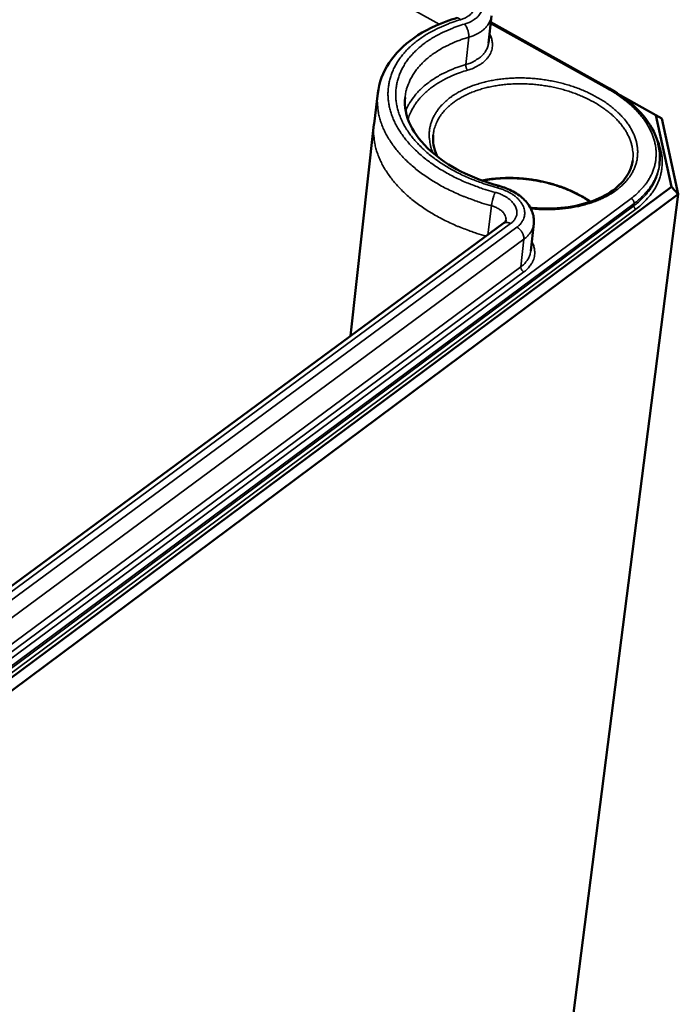
# Model space of a CAD drawing. Units: millimetres. Extents: x 16 to 414, y 6 to 292.
# Drawn here: x 204 to 216, y 79 to 97 of the extents above; entities that cross this region are included whole.
import ezdxf

# ---------------------------------------------------------------- set-up
doc = ezdxf.new("R2010")
doc.units = ezdxf.units.MM
doc.layers.add('Sichtbar (ISO)', color=7, linetype='Continuous', lineweight=50)
doc.layers.add('Sichtbar schmal (ISO)', color=7, linetype='Continuous', lineweight=35)

msp = doc.modelspace()

# ---------------------------------------------------------------- linework, layer by layer
at = {"layer": 'Sichtbar (ISO)'}
for p, q in [((212.877, 96.575), (212.826, 96.084)), ((215.01, 95.263), (212.865, 96.458)), ((210.821, 95.175), (210.754, 94.626)), ((215.208, 95.14), (215.852, 94.781)), ((215.852, 94.781), (216.136, 93.483)), ((215.852, 94.781), (215.959, 94.717)), ((216.257, 93.351), (215.959, 94.717)), ((210.753, 94.613), (210.331, 90.789)), ((210.754, 94.626), (210.753, 94.613)), ((215.919, 93.912), (215.915, 93.872)), ((216.136, 93.483), (183.422, 69.189)), ((216.136, 93.483), (216.257, 93.351)), ((183.483, 68.983), (216.257, 93.351)), ((216.257, 93.351), (213.94, 75.252)), ((213.098, 92.826), (185.812, 72.735)), ((213.642, 92.821), (213.589, 92.326))]:
    msp.add_line(p, q, dxfattribs=at)
at = {"layer": 'Sichtbar (ISO)', "flags": 128}
for points in [[(214.668, 93.216, 0.011067), (214.565, 93.284, 0.020771), (214.507, 93.317, 0.00181), (214.357, 93.394, 0.011008), (214.332, 93.406, 0.009991), (214.237, 93.446, 0.010283), (214.144, 93.482, 0.009568), (214.044, 93.516, 0.009764), (213.945, 93.545, 0.009321), (213.842, 93.571, 0.009429), (213.74, 93.593, 0.009238), (213.635, 93.611, 0.009263), (213.53, 93.626, 0.009314), (213.425, 93.636, 0.009257), (213.319, 93.643, 0.009552), (213.215, 93.645, 0.009411), (213.109, 93.644, 0.009965), (213.082, 93.643, 0.001495), (212.904, 93.629, 0.018809), (212.834, 93.621, 0.010012), (212.706, 93.599)], [(212.712, 93.596, -0.009974), (212.84, 93.618, -0.01874), (212.909, 93.626, -0.001484), (213.087, 93.639, -0.009927), (213.113, 93.641, -0.009381), (213.219, 93.642, -0.00952), (213.322, 93.639, -0.00923), (213.428, 93.633, -0.009285), (213.532, 93.622, -0.009238), (213.637, 93.608, -0.009212), (213.741, 93.589, -0.009405), (213.843, 93.567, -0.009296), (213.945, 93.541, -0.009739), (214.043, 93.512, -0.009543), (214.142, 93.479, -0.010255), (214.235, 93.443, -0.009964), (214.329, 93.403, -0.010976), (214.354, 93.391, -0.0018), (214.504, 93.314, -0.020713), (214.561, 93.282, -0.011034), (214.663, 93.215)]]:
    msp.add_lwpolyline(points, format="xyb", dxfattribs=at)
at = {"layer": 'Sichtbar (ISO)'}
for points, knots in [([(210.821, 95.175), (210.845, 95.367), (210.916, 95.556), (211.138, 95.892), (211.291, 96.045), (211.667, 96.31), (211.898, 96.423), (212.185, 96.517), (212.217, 96.527), (212.25, 96.537)], [0, 0, 0, 0, 0.336893, 0.336893, 0.672871, 0.672871, 1.028509, 1.028509, 1.073798, 1.073798, 1.073798, 1.073798]), ([(215.01, 95.263), (215.208, 95.152), (215.385, 95.021), (215.664, 94.739), (215.771, 94.584), (215.911, 94.258), (215.939, 94.081), (215.919, 93.912)], [0, 0, 0, 0, 0.293256, 0.293256, 0.5815071, 0.5815071, 0.8871915, 0.8871915, 0.8871915, 0.8871915]), ([(211.315, 95.097), (211.299, 94.937), (211.331, 94.767), (211.491, 94.439), (211.616, 94.278), (211.931, 93.996), (212.117, 93.87), (212.533, 93.657), (212.77, 93.567), (213.015, 93.502)], [0, 0, 0, 0, 0.34731, 0.34731, 0.672894, 0.672894, 0.970468, 0.970468, 1.269427, 1.269427, 1.269427, 1.269427]), ([(211.825, 94.426), (211.812, 94.304), (211.835, 94.177), (211.894, 94.045), (211.897, 94.038), (211.901, 94.03)], [0, 0, 0, 0, 0.2469836, 0.2469836, 0.2609725, 0.2609725, 0.2609725, 0.2609725]), ([(213.582, 93.106), (213.598, 93.105), (213.615, 93.103), (213.824, 93.086), (214.02, 93.089), (214.386, 93.133), (214.561, 93.175), (214.869, 93.291), (215.005, 93.366), (215.222, 93.537), (215.306, 93.636), (215.398, 93.811), (215.422, 93.886), (215.432, 93.963)], [1.141541, 1.141541, 1.141541, 1.141541, 1.16062, 1.16062, 1.386628, 1.386628, 1.612431, 1.612431, 1.837323, 1.837323, 2.061934, 2.061934, 2.218175, 2.218175, 2.218175, 2.218175]), ([(213.015, 93.502), (213.106, 93.477), (213.194, 93.442), (213.35, 93.356), (213.42, 93.305), (213.535, 93.187), (213.581, 93.119), (213.639, 92.975), (213.651, 92.896), (213.642, 92.821)], [0, 0, 0, 0, 0.1105796, 0.1105796, 0.2200962, 0.2200962, 0.3306441, 0.3306441, 0.4413189, 0.4413189, 0.4413189, 0.4413189]), ([(213.098, 92.826), (213.114, 92.838), (213.124, 92.849), (213.136, 92.867), (213.138, 92.873), (213.14, 92.88), (213.14, 92.88), (213.14, 92.881)], [0, 0, 0, 0, 0.04300809, 0.04300809, 0.08853169, 0.08853169, 0.09420112, 0.09420112, 0.09420112, 0.09420112])]:
    msp.add_open_spline(points, degree=3, knots=knots, dxfattribs=at)
at = {"layer": 'Sichtbar schmal (ISO)'}
for p, q in [((168.05, 120.955), (211.93, 96.424)), ((212.863, 96.436), (214.98, 95.256)), ((212.413, 95.695), (212.466, 96.189)), ((215.404, 93.276), (184.006, 70.002)), ((215.453, 93.143), (184.066, 69.855)), ((184.067, 69.897), (215.458, 93.183)), ((184.107, 69.786), (215.489, 93.081)), ((212.815, 92.618), (212.878, 93.143)), ((215.458, 93.183), (215.453, 93.143)), ((185.935, 72.716), (213.224, 92.82)), ((213.337, 92.756), (186.05, 72.637)), ((186.19, 72.395), (213.464, 92.537)), ((213.409, 92.04), (213.464, 92.537)), ((213.409, 92.04), (186.176, 71.879)), ((186.236, 71.775), (213.463, 91.947))]:
    msp.add_line(p, q, dxfattribs=at)
at = {"layer": 'Sichtbar schmal (ISO)', "flags": 128}
for points in [[(212.318, 96.505, 0.026505), (212.376, 96.525, 0.041275), (212.41, 96.542, 0.00917), (212.467, 96.577, 0.026592), (212.485, 96.59, 0.03588), (212.514, 96.617, 0.033873), (212.54, 96.649, 0.042584), (212.558, 96.681, 0.041592), (212.571, 96.715, 0.044882), (212.577, 96.75, 0.045), (212.578, 96.786, 0.040391), (212.571, 96.823, 0.04163), (212.559, 96.858, 0.032461), (212.54, 96.895, 0.034614), (212.517, 96.928, 0.025531), (212.502, 96.945, 0.008613), (212.453, 96.992, 0.04008), (212.423, 97.016, 0.02554), (212.37, 97.048)], [(212.455, 97.109, -0.022386), (212.516, 97.073, -0.036132), (212.551, 97.046, -0.006783), (212.61, 96.992, -0.022288), (212.627, 96.975, -0.029471), (212.655, 96.939, -0.02745), (212.681, 96.897, -0.03538), (212.699, 96.858, -0.033813), (212.711, 96.816, -0.039748), (212.717, 96.776, -0.03911), (212.716, 96.734, -0.039755), (212.709, 96.694, -0.040139), (212.696, 96.656, -0.035084), (212.676, 96.617, -0.036445), (212.651, 96.583, -0.028683), (212.618, 96.548, -0.030629), (212.584, 96.519, -0.023208), (212.563, 96.506, -0.007241), (212.496, 96.466, -0.03725), (212.456, 96.448, -0.023248), (212.39, 96.426)], [(212.946, 93.384, -0.007996), (212.783, 93.43, -0.01488), (212.697, 93.459, -0.000964), (212.484, 93.538, -0.00797), (212.459, 93.548, -0.008548), (212.346, 93.596, -0.008332), (212.232, 93.649, -0.009082), (212.126, 93.703, -0.008807), (212.02, 93.763, -0.009748), (211.922, 93.822, -0.009409), (211.823, 93.888, -0.010561), (211.734, 93.952, -0.010153), (211.645, 94.022, -0.011533), (211.565, 94.09, -0.011054), (211.486, 94.165, -0.012666), (211.416, 94.237, -0.01212), (211.347, 94.315, -0.013949), (211.289, 94.39, -0.013351), (211.232, 94.471, -0.015337), (211.184, 94.548, -0.014719), (211.139, 94.631, -0.016744), (211.103, 94.71, -0.016156), (211.07, 94.794, -0.018032), (211.046, 94.874, -0.017538), (211.026, 94.958, -0.019021), (211.014, 95.039, -0.01869), (211.007, 95.122, -0.019536), (211.007, 95.203, -0.019422), (211.013, 95.284, -0.019465), (211.026, 95.364, -0.019591), (211.044, 95.442, -0.018819), (211.069, 95.521, -0.019166), (211.1, 95.596, -0.017722), (211.137, 95.673, -0.018241), (211.179, 95.744, -0.016364), (211.229, 95.817, -0.016984), (211.282, 95.885, -0.014924), (211.344, 95.954, -0.015579), (211.407, 96.016, -0.013536), (211.48, 96.08, -0.014173), (211.553, 96.138, -0.012275), (211.637, 96.197, -0.012861), (211.719, 96.249, -0.011176), (211.812, 96.301, -0.011693), (211.903, 96.347, -0.010243), (211.929, 96.359, -0.001564), (212.103, 96.433, -0.018591), (212.179, 96.462, -0.010277), (212.318, 96.505)], [(212.25, 96.537, -0.05052), (212.264, 96.539, -0.083435), (212.271, 96.537, -0.028518), (212.281, 96.534, -0.01874), (212.295, 96.527, -0.054276), (212.306, 96.519, -0.040472), (212.318, 96.505)], [(212.466, 96.189, 0.023062), (212.549, 96.216, 0.037016), (212.598, 96.239, 0.007134), (212.683, 96.289, 0.023019), (212.709, 96.306, 0.03031), (212.752, 96.342, 0.028384), (212.794, 96.386, 0.036039), (212.813, 96.412, 0.015653), (212.851, 96.477, 0.058812), (212.865, 96.513, 0.036214), (212.877, 96.575)], [(212.39, 96.426, 0.010779), (212.253, 96.383, 0.019406), (212.178, 96.354, 0.001714), (212.007, 96.281, 0.010741), (211.98, 96.268, 0.012342), (211.891, 96.222, 0.011773), (211.8, 96.169, 0.013639), (211.72, 96.117, 0.012994), (211.639, 96.058, 0.015092), (211.569, 96, 0.014396), (211.499, 95.935, 0.016635), (211.439, 95.872, 0.015932), (211.38, 95.803, 0.01814), (211.331, 95.735, 0.017497), (211.285, 95.662, 0.019418), (211.247, 95.59, 0.018915), (211.214, 95.513, 0.020249), (211.188, 95.438, 0.019962), (211.168, 95.359, 0.020457), (211.155, 95.28, 0.020431), (211.148, 95.2, 0.019986), (211.147, 95.119, 0.020222), (211.153, 95.039, 0.018938), (211.166, 94.957, 0.019392), (211.185, 94.877, 0.017519), (211.211, 94.794, 0.018117), (211.242, 94.715, 0.015956), (211.281, 94.632, 0.016619), (211.324, 94.555, 0.014424), (211.376, 94.474, 0.015084), (211.43, 94.4, 0.013026), (211.494, 94.321, 0.013639), (211.56, 94.249, 0.01181), (211.636, 94.174, 0.012352), (211.711, 94.106, 0.010785), (211.798, 94.035, 0.011247), (211.884, 93.971, 0.009941), (211.98, 93.905, 0.010325), (212.075, 93.845, 0.009262), (212.179, 93.785, 0.009572), (212.283, 93.731, 0.00873), (212.395, 93.678, 0.008972), (212.505, 93.629, 0.008328), (212.532, 93.619, 0.00105), (212.741, 93.541, 0.015501), (212.826, 93.512, 0.008357), (212.986, 93.467)], [(212.39, 96.426, -0.020179), (212.409, 96.402, -0.036986), (212.418, 96.388, -0.006047), (212.436, 96.352, -0.01938), (212.441, 96.341, -0.017014), (212.45, 96.315, -0.017083), (212.458, 96.288, -0.019071), (212.46, 96.276, -0.005856), (212.466, 96.236, -0.036308), (212.467, 96.219, -0.019847), (212.466, 96.189)], [(211.315, 95.097, -0.021334), (211.329, 95.198, -0.036901), (211.344, 95.254, -0.006083), (211.387, 95.373, -0.021433), (211.401, 95.406, -0.019549), (211.441, 95.481, -0.020204), (211.485, 95.551, -0.017787), (211.538, 95.622, -0.018561), (211.594, 95.687, -0.015982), (211.66, 95.754, -0.01678), (211.727, 95.813, -0.014311), (211.805, 95.874, -0.015064), (211.883, 95.927, -0.012855), (211.972, 95.982, -0.013523), (212.059, 96.029, -0.011636), (212.087, 96.042, -0.002), (212.254, 96.116, -0.02085), (212.329, 96.145, -0.011681), (212.466, 96.189)], [(212.445, 95.593, 0.01997), (212.527, 95.62, 0.032969), (212.574, 95.641, 0.005479), (212.662, 95.689, 0.019885), (212.685, 95.704, 0.025425), (212.731, 95.737, 0.023765), (212.775, 95.778, 0.029967), (212.81, 95.818, 0.0285), (212.842, 95.863, 0.033857), (212.865, 95.907, 0.032998), (212.882, 95.955, 0.035325), (212.893, 96.003, 0.035304), (212.896, 96.053, 0.033375), (212.894, 96.08, 0.0128), (212.883, 96.152, 0.050442), (212.871, 96.192, 0.032552), (212.843, 96.25)], [(212.826, 96.084, -0.036151), (212.814, 96.021, -0.058709), (212.799, 95.985, -0.015606), (212.761, 95.92, -0.035983), (212.742, 95.893, -0.028389), (212.7, 95.849, -0.030302), (212.656, 95.813, -0.023051), (212.631, 95.796, -0.007149), (212.545, 95.746, -0.037064), (212.496, 95.722, -0.02309), (212.413, 95.695)], [(212.413, 95.695, 0.012437), (212.269, 95.649, 0.022043), (212.19, 95.618, 0.002254), (212.017, 95.54, 0.012386), (211.986, 95.525, 0.014521), (211.896, 95.474, 0.013769), (211.804, 95.416, 0.01627), (211.724, 95.358, 0.015429), (211.644, 95.292, 0.018203), (211.577, 95.229, 0.01733), (211.511, 95.157, 0.020157), (211.486, 95.126, 0.00553), (211.404, 95.01, 0.035676), (211.372, 94.956, 0.020178), (211.326, 94.855)], [(211.368, 94.705, -0.019773), (211.4, 94.798, -0.034861), (211.424, 94.849, -0.005315), (211.488, 94.958, -0.019793), (211.506, 94.987, -0.017436), (211.557, 95.055, -0.01819), (211.611, 95.116, -0.015695), (211.675, 95.179, -0.016468), (211.739, 95.236, -0.014085), (211.814, 95.294, -0.014813), (211.888, 95.344, -0.01268), (211.974, 95.396, -0.013326), (212.057, 95.441, -0.0115), (212.084, 95.454, -0.001954), (212.243, 95.524, -0.020633), (212.315, 95.552, -0.011543), (212.445, 95.593)], [(212.413, 95.695, 0.029857), (212.412, 95.673, 0.049365), (212.415, 95.66, 0.013708), (212.42, 95.641, 0.013827), (212.426, 95.623, 0.0498), (212.432, 95.611, 0.029983), (212.445, 95.593)], [(213.591, 93.088, 0.009318), (213.735, 93.077, 0.01722), (213.812, 93.075, 0.0013), (214.004, 93.077, 0.009277), (214.031, 93.078, 0.00988), (214.136, 93.085, 0.009634), (214.244, 93.097, 0.010514), (214.345, 93.112, 0.010173), (214.449, 93.132, 0.011364), (214.544, 93.155, 0.010916), (214.643, 93.183, 0.012461), (214.731, 93.213, 0.011896), (214.822, 93.249, 0.013831), (214.903, 93.286, 0.013146), (214.986, 93.329, 0.015489), (215.058, 93.372, 0.014693), (215.13, 93.421, 0.017406), (215.193, 93.47, 0.016538), (215.255, 93.525, 0.019473), (215.307, 93.579, 0.018611), (215.357, 93.639, 0.021462), (215.398, 93.698, 0.020724), (215.435, 93.762, 0.023019), (215.465, 93.824, 0.022536), (215.489, 93.891, 0.023759), (215.507, 93.957, 0.023632), (215.518, 94.025, 0.023449), (215.522, 94.094, 0.02371), (215.521, 94.162, 0.022166), (215.512, 94.233, 0.022763), (215.498, 94.301, 0.020253), (215.476, 94.372, 0.021074), (215.45, 94.439, 0.018124), (215.416, 94.51, 0.019035), (215.378, 94.574, 0.016086), (215.331, 94.643, 0.016978), (215.282, 94.706, 0.014299), (215.223, 94.772, 0.015102), (215.164, 94.831, 0.012812), (215.094, 94.893, 0.013496), (215.025, 94.948, 0.011617), (214.946, 95.006, 0.012177), (214.868, 95.056, 0.010684), (214.78, 95.108, 0.011126), (214.694, 95.154, 0.009978), (214.6, 95.199, 0.010314), (214.506, 95.239, 0.00947), (214.406, 95.278, 0.00971), (214.307, 95.312, 0.009136), (214.202, 95.343, 0.00929), (214.099, 95.37, 0.00896), (213.991, 95.393, 0.009034), (213.884, 95.413, 0.008935), (213.775, 95.429, 0.008932), (213.666, 95.441, 0.009058), (213.558, 95.449, 0.008978), (213.448, 95.453, 0.009335), (213.341, 95.453, 0.009174), (213.233, 95.449, 0.009779), (213.129, 95.441, 0.009531), (213.022, 95.429, 0.010408), (212.923, 95.414, 0.010064), (212.82, 95.394, 0.01125), (212.726, 95.371, 0.010798), (212.629, 95.343, 0.012333), (212.542, 95.314, 0.011763), (212.452, 95.278, 0.013687), (212.372, 95.242, 0.012992), (212.29, 95.199, 0.015325), (212.219, 95.157, 0.014515), (212.146, 95.108, 0.017223), (212.084, 95.06, 0.016332), (212.023, 95.005, 0.019281), (211.971, 94.952, 0.018383), (211.921, 94.892, 0.021281), (211.879, 94.834, 0.02049), (211.842, 94.771, 0.022881), (211.812, 94.709, 0.022329), (211.787, 94.643, 0.023696), (211.769, 94.577, 0.023488), (211.757, 94.509, 0.023478), (211.752, 94.44, 0.023653), (211.753, 94.372, 0.022275), (211.756, 94.341, 0.00643), (211.774, 94.234, 0.036787), (211.788, 94.181, 0.022037), (211.821, 94.095)], [(211.825, 94.426, -0.0231), (211.837, 94.508, -0.039586), (211.851, 94.555, -0.007031), (211.888, 94.652, -0.023207), (211.901, 94.68, -0.020868), (211.936, 94.742, -0.021649), (211.975, 94.798, -0.018736), (212.022, 94.857, -0.01964), (212.072, 94.908, -0.016636), (212.131, 94.962, -0.017544), (212.19, 95.009, -0.014766), (212.259, 95.057, -0.015596), (212.327, 95.098, -0.013196), (212.406, 95.14, -0.01391), (212.483, 95.175, -0.011929), (212.569, 95.21, -0.012515), (212.654, 95.239, -0.010934), (212.747, 95.266, -0.011399), (212.838, 95.289, -0.010178), (212.937, 95.308, -0.010533), (213.033, 95.323, -0.009629), (213.136, 95.335, -0.009884), (213.236, 95.343, -0.009262), (213.341, 95.347, -0.009427), (213.445, 95.347, -0.009059), (213.551, 95.343, -0.009142), (213.656, 95.336, -0.009011), (213.761, 95.324, -0.009015), (213.866, 95.309, -0.009115), (213.97, 95.29, -0.00904), (214.074, 95.267, -0.009376), (214.174, 95.241, -0.009219), (214.275, 95.211, -0.009806), (214.371, 95.178, -0.00956), (214.468, 95.14, -0.010424), (214.558, 95.102, -0.010081), (214.65, 95.057, -0.011258), (214.733, 95.013, -0.010805), (214.817, 94.963, -0.012337), (214.892, 94.913, -0.011763), (214.968, 94.858, -0.013692), (215.035, 94.804, -0.012991), (215.102, 94.744, -0.015341), (215.158, 94.686, -0.014519), (215.215, 94.622, -0.017262), (215.261, 94.562, -0.016355), (215.306, 94.495, -0.01936), (215.341, 94.432, -0.01844), (215.374, 94.363, -0.021415), (215.398, 94.299, -0.0206), (215.418, 94.23, -0.023078), (215.424, 94.199, -0.006972), (215.438, 94.096, -0.039487), (215.44, 94.047, -0.022986), (215.432, 93.963)], [(215.01, 95.263, 0.057712), (215.003, 95.264, 0.057712), (214.997, 95.264, 0.081707), (214.988, 95.261, 0.081707), (214.98, 95.256)], [(214.98, 95.256, -0.010816), (215.095, 95.189, -0.019477), (215.156, 95.148, -0.001728), (215.295, 95.047, -0.010773), (215.316, 95.03, -0.012381), (215.387, 94.971, -0.011801), (215.458, 94.905, -0.01371), (215.52, 94.841, -0.013041), (215.58, 94.772, -0.015232), (215.632, 94.705, -0.014495), (215.681, 94.633, -0.016886), (215.722, 94.564, -0.016126), (215.76, 94.49, -0.018548), (215.79, 94.42, -0.017834), (215.816, 94.345, -0.020012), (215.835, 94.273, -0.019436), (215.848, 94.198, -0.021023), (215.855, 94.126, -0.020675), (215.855, 94.052, -0.021355), (215.85, 93.98, -0.021293), (215.839, 93.908, -0.020917), (215.821, 93.837, -0.02115), (215.798, 93.768, -0.01981), (215.768, 93.699, -0.020291), (215.733, 93.634, -0.018273), (215.691, 93.567, -0.018919), (215.645, 93.506, -0.016572), (215.625, 93.483, -0.003806), (215.535, 93.386, -0.028401), (215.489, 93.343, -0.016518), (215.404, 93.276)], [(210.821, 95.175, 0.019009), (210.812, 95.065, 0.033395), (210.814, 95.002, 0.00495), (210.828, 94.863, 0.019083), (210.833, 94.827, 0.017619), (210.853, 94.737, 0.018107), (210.879, 94.652, 0.016238), (210.913, 94.562, 0.016824), (210.951, 94.478, 0.014797), (210.999, 94.389, 0.015415), (211.05, 94.306, 0.013422), (211.11, 94.219, 0.014021), (211.173, 94.14, 0.012183), (211.246, 94.056, 0.012731), (211.32, 93.979, 0.011108), (211.404, 93.899, 0.01159), (211.489, 93.826, 0.010201), (211.585, 93.75, 0.010611), (211.68, 93.682, 0.009451), (211.785, 93.612, 0.009792), (211.889, 93.548, 0.008845), (212.003, 93.484, 0.009121), (212.116, 93.427, 0.008366), (212.238, 93.369, 0.008583), (212.358, 93.318, 0.008001), (212.385, 93.307, 0.000971), (212.613, 93.223, 0.014935), (212.705, 93.192, 0.008027), (212.878, 93.143)], [(210.753, 94.613, 0.018672), (210.745, 94.504, 0.032884), (210.747, 94.442, 0.00479), (210.762, 94.303, 0.018741), (210.768, 94.268, 0.017302), (210.788, 94.179, 0.01778), (210.814, 94.095, 0.015966), (210.848, 94.006, 0.016535), (210.886, 93.922, 0.014575), (210.933, 93.834, 0.015174), (210.984, 93.753, 0.013246), (211.043, 93.667, 0.013827), (211.105, 93.587, 0.012046), (211.177, 93.504, 0.012578), (211.25, 93.428, 0.011001), (211.333, 93.349, 0.01147), (211.417, 93.276, 0.010116), (211.511, 93.202, 0.010517), (211.604, 93.133, 0.009382), (211.708, 93.064, 0.009716), (211.81, 93.001, 0.008785), (211.922, 92.937, 0.009057), (212.033, 92.879, 0.008311), (212.153, 92.822, 0.008526), (212.271, 92.77, 0.007948), (212.298, 92.76, 0.000958), (212.522, 92.675, 0.014838), (212.612, 92.644, 0.007973), (212.783, 92.594)], [(215.489, 93.081, 0.016876), (215.581, 93.153, 0.028931), (215.63, 93.2, 0.00396), (215.727, 93.304, 0.016936), (215.748, 93.329, 0.019354), (215.797, 93.395, 0.018697), (215.842, 93.467, 0.020749), (215.878, 93.538, 0.020272), (215.91, 93.613, 0.021583), (215.934, 93.687, 0.021372), (215.951, 93.764, 0.021649), (215.962, 93.842, 0.021748), (215.967, 93.92, 0.02092), (215.964, 93.999, 0.021313), (215.955, 94.077, 0.019567), (215.948, 94.11, 0.005133), (215.917, 94.235, 0.032934), (215.897, 94.294, 0.019414), (215.853, 94.391)], [(215.915, 93.872, -0.019062), (215.901, 93.785, -0.033423), (215.888, 93.737, -0.004971), (215.852, 93.632, -0.019145), (215.841, 93.606, -0.017792), (215.809, 93.541, -0.018257), (215.773, 93.48, -0.016457), (215.731, 93.417, -0.017032), (215.685, 93.36, -0.015031), (215.667, 93.34, -0.003179), (215.578, 93.247, -0.026122), (215.535, 93.207, -0.014998), (215.453, 93.143)], [(215.458, 93.183, 0.014998), (215.539, 93.247, 0.026122), (215.583, 93.287, 0.003179), (215.672, 93.38, 0.015031), (215.69, 93.4, 0.017033), (215.735, 93.457, 0.016458), (215.778, 93.52, 0.01826), (215.814, 93.581, 0.017795), (215.846, 93.646, 0.019148), (215.857, 93.673, 0.004972), (215.893, 93.777, 0.033428), (215.906, 93.825, 0.019066), (215.919, 93.912)], [(212.986, 93.467, -0.083029), (212.992, 93.482, -0.083029), (213.002, 93.494, -0.037672), (213.008, 93.498, -0.037672), (213.015, 93.502)], [(212.986, 93.467, -0.017048), (213.065, 93.443, -0.029187), (213.11, 93.425, -0.004142), (213.2, 93.382, -0.016829), (213.221, 93.37, -0.020568), (213.269, 93.34, -0.019122), (213.317, 93.304, -0.024519), (213.355, 93.269, -0.02268), (213.393, 93.228, -0.029663), (213.421, 93.191, -0.027735), (213.446, 93.147, -0.035236), (213.463, 93.107, -0.033773), (213.475, 93.062, -0.039148), (213.48, 93.021, -0.03858), (213.478, 92.978, -0.038892), (213.47, 92.936, -0.039312), (213.455, 92.897, -0.034377), (213.444, 92.875, -0.013407), (213.408, 92.822, -0.050666), (213.382, 92.793, -0.033406), (213.337, 92.756)], [(212.878, 93.143, -0.007172), (212.883, 93.175, -0.014389), (212.886, 93.191, -0.000861), (212.896, 93.238, -0.00684), (212.898, 93.244, -0.006457), (212.905, 93.27, -0.006176), (212.913, 93.297, -0.007962), (212.915, 93.303, -0.00119), (212.929, 93.346, -0.017376), (212.934, 93.358, -0.008389), (212.946, 93.384)], [(213.224, 92.82, 0.037908), (213.263, 92.852, 0.055922), (213.285, 92.878, 0.016558), (213.314, 92.925, 0.039368), (213.324, 92.946, 0.044089), (213.334, 92.981, 0.043948), (213.338, 93.018, 0.041348), (213.335, 93.057, 0.042279), (213.326, 93.093, 0.034238), (213.31, 93.132, 0.036148), (213.29, 93.167, 0.027154), (213.261, 93.204, 0.029377), (213.23, 93.236, 0.022094), (213.19, 93.269, 0.023972), (213.151, 93.297, 0.018949), (213.13, 93.308, 0.005204), (213.054, 93.347, 0.032267), (213.015, 93.364, 0.019242), (212.946, 93.384)], [(215.458, 93.183, 0.045222), (215.457, 93.204, 0.070443), (215.453, 93.217, 0.026754), (215.445, 93.234, 0.023625), (215.433, 93.251, 0.062027), (215.423, 93.263, 0.042467), (215.404, 93.276)], [(212.878, 93.143, -0.025484), (212.935, 93.125, -0.040292), (212.969, 93.11, -0.008776), (213.026, 93.076, -0.025018), (213.046, 93.063, -0.034693), (213.075, 93.038, -0.031845), (213.102, 93.006, -0.04508), (213.115, 92.986, -0.024172), (213.134, 92.944, -0.073546), (213.14, 92.92, -0.046436), (213.14, 92.881)], [(215.489, 93.081, -0.042454), (215.476, 93.09, -0.062004), (215.469, 93.098, -0.023607), (215.462, 93.11, -0.026745), (215.456, 93.121, -0.070447), (215.454, 93.129, -0.045218), (215.453, 93.143)], [(213.098, 92.826, -0.05125), (213.119, 92.838, -0.080388), (213.134, 92.841, -0.028951), (213.153, 92.841, -0.021989), (213.177, 92.839, -0.060645), (213.198, 92.833, -0.044307), (213.224, 92.82)], [(213.337, 92.756, -0.025623), (213.365, 92.737, -0.043458), (213.38, 92.724, -0.009091), (213.408, 92.694, -0.024902), (213.417, 92.682, -0.025524), (213.432, 92.659, -0.024599), (213.445, 92.634, -0.029719), (213.451, 92.619, -0.012634), (213.461, 92.584, -0.052655), (213.464, 92.567, -0.030742), (213.464, 92.537)], [(213.464, 92.537, 0.024052), (213.509, 92.573, 0.038954), (213.534, 92.599, 0.007566), (213.576, 92.651, 0.024333), (213.588, 92.668, 0.028288), (213.599, 92.687, 0.010083), (213.624, 92.742, 0.047172), (213.634, 92.771, 0.028196), (213.642, 92.821)], [(213.463, 91.947, 0.027595), (213.518, 91.991, 0.043558), (213.549, 92.023, 0.009646), (213.596, 92.087, 0.028079), (213.611, 92.11, 0.03253), (213.633, 92.155, 0.03183), (213.649, 92.203, 0.033456), (213.658, 92.252, 0.033518), (213.661, 92.301, 0.031523), (213.659, 92.329, 0.01168), (213.647, 92.401, 0.048339), (213.635, 92.442, 0.03084), (213.608, 92.501)], [(213.589, 92.326, -0.028138), (213.58, 92.275, -0.047081), (213.571, 92.247, -0.010046), (213.545, 92.191, -0.028231), (213.534, 92.172, -0.024316), (213.522, 92.155, -0.007557), (213.48, 92.102, -0.038943), (213.455, 92.077, -0.024036), (213.409, 92.04)], [(213.409, 92.04, 0.044683), (213.41, 92.019, 0.069841), (213.414, 92.006, 0.02628), (213.422, 91.99, 0.023196), (213.434, 91.972, 0.06147), (213.444, 91.96, 0.041956), (213.463, 91.947)]]:
    msp.add_lwpolyline(points, format="xyb", dxfattribs=at)

doc.saveas('drawing.dxf')
